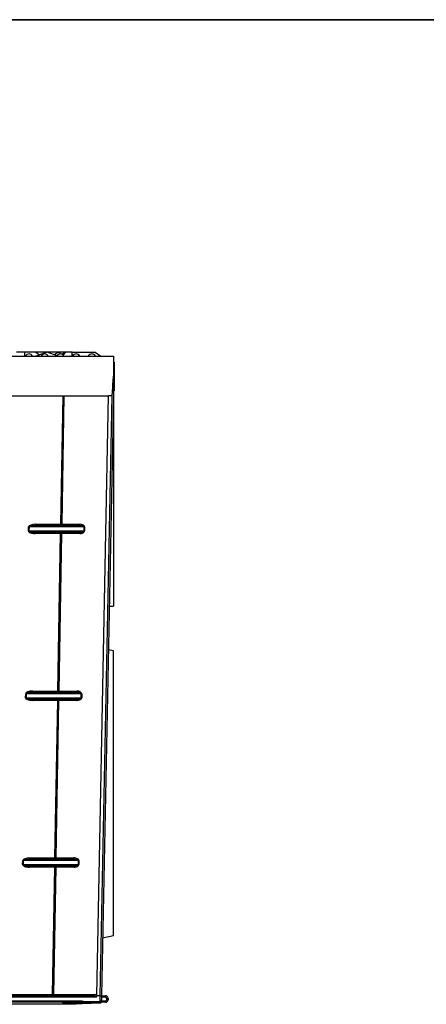
# Model space of a CAD drawing. Units: millimetres. Extents: x -91 to 664, y -32 to 370.
# Drawn here: x 229 to 273, y 185 to 291 of the extents above; entities that cross this region are included whole.
import ezdxf

# ---------------------------------------------------------------- set-up
doc = ezdxf.new("R2010")
doc.units = ezdxf.units.MM
doc.layers.add('FORMAT', color=7, linetype='Continuous')

msp = doc.modelspace()

# ---------------------------------------------------------------- linework, layer by layer
at = {"color": 7, "linetype": 'Continuous', "lineweight": 25}
for p, q in [((229.7908, 255.146), (228.8925, 255.146)), ((229.7926, 254.7175), (229.7908, 255.146)), ((230.9851, 255.146), (229.7908, 255.146)), ((230.9851, 255.146), (231.3955, 254.8558)), ((232.1973, 255.146), (230.9851, 255.146)), ((232.1973, 255.1397), (231.0048, 254.7175)), ((232.1973, 255.1397), (232.1973, 255.146)), ((233.3916, 255.146), (232.1973, 255.146)), ((233.2812, 254.7559), (232.1973, 255.1397)), ((233.4005, 255.1397), (232.999, 254.8558)), ((233.4005, 255.1397), (233.3916, 255.146)), ((233.676, 254.9443), (233.4005, 255.1397)), ((234.0783, 255.146), (233.4416, 255.146)), ((233.8135, 254.9033), (234.0722, 255.146)), ((234.2293, 255.146), (233.9335, 254.8266)), ((234.8895, 255.146), (234.2293, 255.146)), ((234.8877, 254.7175), (234.8895, 255.146)), ((234.8895, 255.146), (237.3916, 255.146)), ((237.3916, 255.146), (237.9958, 254.7175)), ((167.9116, 254.7175), (239.3401, 254.7175)), ((239.3401, 254.7175), (239.3401, 252.5372)), ((239.4258, 254.0675), (239.3401, 254.0675)), ((239.4258, 254.0675), (239.4258, 253.6479)), ((239.4258, 253.6479), (239.3401, 253.6479)), ((239.4258, 253.4695), (239.3401, 253.4695)), ((239.4258, 253.3552), (239.3401, 253.3552)), ((239.4258, 253.6479), (239.4258, 253.4695)), ((239.4258, 253.4695), (239.4258, 253.3552)), ((239.4258, 253.3552), (239.4258, 252.724)), ((239.4258, 253.0915), (239.4366, 253.0915)), ((239.4258, 252.724), (239.3401, 252.724)), ((239.4258, 252.6591), (239.3401, 252.6591)), ((239.3401, 252.5372), (239.3401, 250.4317)), ((239.4258, 252.2386), (239.3401, 252.2386)), ((239.4258, 252.2193), (239.3401, 252.2193)), ((239.4258, 252.724), (239.4258, 252.6591)), ((239.4258, 252.6591), (239.4258, 252.2386)), ((239.4258, 252.2386), (239.4258, 252.2193)), ((239.4258, 252.2193), (239.4258, 251.6479)), ((239.4258, 251.6479), (239.3401, 251.6479)), ((239.4258, 251.5336), (239.3401, 251.5336)), ((239.4258, 250.9643), (239.3401, 250.9643)), ((239.4258, 251.6479), (239.4258, 251.5336)), ((239.4258, 251.5336), (239.4258, 250.9643)), ((219.2869, 250.4317), (238.8351, 250.4317)), ((233.676, 236.5716), (233.9179, 250.4317)), ((234.019, 250.4317), (233.777, 236.5691)), ((237.5495, 185.7233), (238.8351, 250.4317)), ((237.9116, 185.7175), (239.1973, 250.4317)), ((239.3401, 250.4317), (238.0544, 185.7175)), ((239.1973, 250.4317), (238.8351, 250.4317)), ((239.3401, 250.4317), (239.3401, 243.1238)), ((239.3401, 243.1238), (239.3401, 227.746)), ((230.19, 235.8573), (230.2079, 236.2859)), ((230.2629, 236.2834), (230.2449, 235.8548)), ((230.2449, 235.8548), (236.1996, 235.8548)), ((236.1996, 236.2834), (230.2629, 236.2834)), ((230.9628, 236.5716), (233.676, 236.5716)), ((230.9628, 236.5716), (230.9628, 236.4263)), ((230.9628, 236.4263), (235.614, 236.4263)), ((233.676, 236.4263), (233.676, 236.5716)), ((233.777, 236.5691), (235.715, 236.5691)), ((236.2456, 236.2834), (236.1996, 236.2834)), ((236.1996, 235.8548), (236.1996, 236.2834)), ((236.1996, 235.8548), (236.2456, 235.8548)), ((236.2456, 236.2834), (236.2456, 235.8548)), ((235.614, 235.712), (230.9209, 235.712)), ((230.9209, 235.5716), (230.9209, 235.712)), ((233.6585, 235.5716), (230.9209, 235.5716)), ((233.3619, 218.5771), (233.6585, 235.5716)), ((233.7596, 235.5691), (233.4629, 218.5746)), ((233.6585, 235.5716), (233.6585, 235.712)), ((235.715, 235.5691), (233.7596, 235.5691)), ((238.8894, 227.7437), (239.3401, 227.746)), ((239.3401, 222.9281), (238.796, 223.0437)), ((239.3401, 207.5746), (239.3401, 222.9281)), ((229.8759, 217.8628), (229.8938, 218.2914)), ((229.9488, 218.2889), (229.9308, 217.8603)), ((229.9308, 217.8603), (235.8855, 217.8603)), ((235.8855, 218.2889), (229.9488, 218.2889)), ((230.6487, 218.5771), (233.3619, 218.5771)), ((230.6487, 218.5771), (230.6487, 218.4317)), ((230.6487, 218.4317), (235.2999, 218.4317)), ((233.3619, 218.4317), (233.3619, 218.5771)), ((233.4629, 218.5746), (235.4009, 218.5746)), ((235.9315, 218.2889), (235.8855, 218.2889)), ((235.8855, 217.8603), (235.8855, 218.2889)), ((235.8855, 217.8603), (235.9315, 217.8603)), ((235.9315, 218.2889), (235.9315, 217.8603)), ((235.2999, 217.7175), (230.6068, 217.7175)), ((230.6068, 217.5771), (230.6068, 217.7175)), ((233.3444, 217.5771), (230.6068, 217.5771)), ((233.0478, 200.5826), (233.3444, 217.5771)), ((233.4455, 217.5746), (233.1488, 200.5801)), ((233.3444, 217.5771), (233.3444, 217.7175)), ((235.4009, 217.5746), (233.4455, 217.5746)), ((239.3401, 192.2211), (239.3401, 207.5746)), ((229.5618, 199.8683), (229.5797, 200.2969)), ((229.6347, 200.2944), (229.6167, 199.8658)), ((229.6167, 199.8658), (235.5714, 199.8658)), ((235.5714, 200.2944), (229.6347, 200.2944)), ((234.9858, 199.7229), (230.2927, 199.7229)), ((230.2927, 199.5826), (230.2927, 199.7229)), ((230.3346, 200.5826), (233.0478, 200.5826)), ((230.3346, 200.5826), (230.3346, 200.4372)), ((230.3346, 200.4372), (234.9858, 200.4372)), ((233.0303, 199.5826), (233.0303, 199.7229)), ((233.0478, 200.4372), (233.0478, 200.5826)), ((233.1488, 200.5801), (235.0868, 200.5801)), ((235.5714, 199.8658), (235.5714, 200.2944)), ((235.6174, 200.2944), (235.5714, 200.2944)), ((235.5714, 199.8658), (235.6174, 199.8658)), ((235.6174, 200.2944), (235.6174, 199.8658)), ((233.0303, 199.5826), (230.2927, 199.5826)), ((232.7909, 185.8628), (233.0303, 199.5826)), ((233.1314, 199.5801), (232.8919, 185.8603)), ((235.0868, 199.5801), (233.1314, 199.5801)), ((238.1787, 191.9742), (239.3401, 192.2211)), ((218.8915, 185.8628), (232.7909, 185.8628)), ((226.6258, 185.7175), (237.2045, 185.7175)), ((235.9281, 185.0032), (226.6258, 185.0032)), ((237.4902, 185.5746), (226.7687, 185.5746)), ((226.7687, 185.146), (235.9281, 185.146)), ((232.7909, 185.7175), (232.7909, 185.8628)), ((232.8919, 185.8603), (237.3055, 185.8603)), ((233.9259, 184.9175), (234.2532, 184.9175)), ((234.2936, 184.8603), (234.0067, 184.8603)), ((234.0544, 184.7889), (234.0544, 184.8603)), ((234.2532, 184.9175), (234.2648, 184.9175)), ((234.2648, 184.9175), (234.534, 184.9175)), ((234.3098, 184.8603), (234.2936, 184.8603)), ((234.579, 184.8603), (234.3098, 184.8603)), ((235.9899, 184.8603), (234.579, 184.8603)), ((236.0833, 184.9411), (234.5821, 184.8604)), ((234.5821, 184.8604), (235.9935, 184.8604)), ((235.3401, 184.7889), (235.3401, 184.8603)), ((235.9281, 185.146), (235.9281, 185.0032)), ((235.9935, 184.8604), (237.9149, 184.9411)), ((235.9935, 184.8604), (235.9945, 184.8604)), ((235.9945, 184.8604), (237.916, 184.9411)), ((237.9149, 184.9842), (236.0833, 184.9411)), ((236.1289, 185.085), (237.9116, 185.127)), ((237.9116, 185.7175), (237.5493, 185.7175)), ((237.9116, 185.127), (237.9116, 185.7175)), ((237.9149, 184.9842), (237.9116, 185.127)), ((238.0544, 185.127), (237.9116, 185.127)), ((237.9149, 184.9411), (237.9149, 184.9842)), ((237.916, 184.9411), (237.9149, 184.9411)), ((238.483, 185.0032), (238.0268, 185.0032)), ((238.0544, 185.7175), (238.0544, 185.127)), ((238.0544, 185.7175), (238.483, 185.7175)), ((238.483, 185.5746), (238.0544, 185.5746)), ((238.0544, 185.146), (238.483, 185.146)), ((238.0544, 185.127), (238.0544, 185.085)), ((238.483, 185.5746), (238.483, 185.7175)), ((238.483, 185.146), (238.483, 185.0032)), ((238.6258, 185.2889), (238.6258, 185.4317)), ((238.6258, 185.4317), (238.7687, 185.4317)), ((238.6258, 185.2889), (238.7687, 185.2889)), ((238.7687, 185.4317), (238.7687, 185.2889)), ((234.0544, 184.7889), (226.6258, 184.7889)), ((235.3401, 184.7889), (234.0544, 184.7889))]:
    msp.add_line(p, q, dxfattribs=at)
at = {"color": 8, "linetype": 'Continuous', "lineweight": 25}
msp.add_line((239.1949, 243.1238), (239.3401, 243.1238), dxfattribs=at)
at = {"color": 7, "linetype": 'Continuous', "lineweight": 25}
for centre, radius, start, end in [((230.2544, 254.5175), 0.4286, 27.818139, 152.181861), ((231.9458, 254.5175), 0.4286, 27.818139, 152.181861), ((233.6373, 254.5175), 0.4286, 27.818139, 152.181861), ((235.3287, 254.5175), 0.4286, 27.818139, 152.181861), ((235.3401, 254.5175), 0.4286, 27.818139, 90.763967), ((237.0201, 254.5175), 0.4286, 27.818139, 152.181861), ((237.0544, 254.5175), 0.4286, 27.818139, 92.292443), ((229.8713, 228.2269), 7.6371, 87.195595, 87.608233), ((229.8892, 228.6554), 7.6371, 87.195595, 87.608233), ((233.5751, 230.4363), 6.1361, 88.114381, 89.057909), ((233.6507, 236.5513), 0.1275, 281.421754, 8.049467), ((235.5888, 236.5513), 0.1275, 281.421754, 8.049467), ((233.6333, 235.587), 0.1275, 351.950533, 78.578246), ((233.5576, 229.4363), 6.1361, 88.114381, 89.057909), ((235.5888, 235.587), 0.1275, 351.950533, 78.578246), ((229.5572, 210.2323), 7.6371, 87.195595, 87.608233), ((229.5751, 210.6609), 7.6371, 87.195595, 87.608233), ((233.261, 212.4418), 6.1361, 88.114381, 89.057909), ((233.3366, 218.5567), 0.1275, 281.421754, 8.049467), ((235.2747, 218.5567), 0.1275, 281.421754, 8.049467), ((233.3192, 217.5925), 0.1275, 351.950533, 78.578246), ((233.2436, 211.4418), 6.1361, 88.114381, 89.057909), ((235.2747, 217.5925), 0.1275, 351.950533, 78.578246), ((229.2431, 192.2378), 7.6371, 87.195595, 87.608233), ((229.261, 192.6664), 7.6371, 87.195595, 87.608233), ((233.0051, 199.5979), 0.1275, 351.950533, 78.578246), ((232.9469, 194.4473), 6.1361, 88.114381, 89.057909), ((233.0225, 200.5622), 0.1275, 281.421754, 8.049467), ((234.9606, 200.5622), 0.1275, 281.421754, 8.049467), ((234.9606, 199.5979), 0.1275, 351.950533, 78.578246), ((232.9295, 193.4473), 6.1361, 88.114381, 89.057909), ((232.69, 179.7275), 6.1361, 88.114381, 89.057909), ((232.7656, 185.8425), 0.1275, 281.421754, 8.049467), ((234.1775, 184.9282), 0.0765, 351.950533, 78.578246), ((234.1869, 184.9256), 0.0783, 354.043834, 82.433146), ((234.3037, 184.9103), 0.051, 171.950533, 258.578246), ((234.3167, 184.912), 0.0522, 174.043834, 262.433146), ((234.4561, 184.9256), 0.0783, 354.043834, 82.433146), ((234.4579, 184.9256), 0.0783, 354.059473, 82.435582), ((234.5859, 184.912), 0.0522, 174.043834, 262.433146), ((234.5889, 184.9133), 0.0533, 175.502399, 262.670305), ((236.0854, 184.9855), 0.0445, 206.136914, 267.320413), ((236.1093, 185.0253), 0.066, 232.923656, 265.827909), ((237.1792, 185.8425), 0.1275, 281.421754, 8.049467), ((237.3055, 185.5746), 0.2857, 31.355241, 90), ((237.9116, 185.127), 0.1428, 271.341648, 359.992295), ((238.483, 185.4317), 0.2857, 0, 90), ((238.483, 185.4317), 0.1429, 0, 90), ((238.483, 185.2889), 0.1429, 270, 0), ((238.483, 185.2889), 0.2857, 270, 0)]:
    msp.add_arc(centre, radius, start, end, dxfattribs=at)
for centre, major_axis, ratio, start_param, end_param in [((239.3401, 257.6236), (-0.1429, -7.1919), 0.01985971, 0.00039456, 0.78559545), ((230.9328, 235.8573), (0.743, 0.0054), 0.38449824, 3.12268625, 4.69348258), ((230.9508, 236.2859), (0.743, 0.0054), 0.38449824, 1.55188993, 3.12268625), ((230.9328, 235.8548), (0.688, 0.0026), 0.20760205, 3.12341144, 4.69420777), ((230.9508, 236.2834), (0.688, 0.0026), 0.20760205, 1.55261511, 3.12341144), ((235.614, 236.2834), (0.5856, 0), 0.24396783, 0, 1.57079633), ((235.614, 235.8548), (0.5856, 0), 0.24396783, 4.71238898, 6.28318531), ((235.715, 236.2834), (0.5306, 0), 0.53846154, 0, 1.57079633), ((235.715, 235.8548), (0.5306, 0), 0.53846154, 4.71238898, 6.28318531), ((230.6187, 217.8628), (0.743, 0.0054), 0.38449824, 3.12268625, 4.69348258), ((230.6367, 218.2914), (0.743, 0.0054), 0.38449824, 1.55188993, 3.12268625), ((230.6187, 217.8603), (0.688, 0.0026), 0.20760205, 3.12341144, 4.69420777), ((230.6367, 218.2889), (0.688, 0.0026), 0.20760205, 1.55261511, 3.12341144), ((235.2999, 218.2889), (0.5856, 0), 0.24396783, 0, 1.57079633), ((235.2999, 217.8603), (0.5856, 0), 0.24396783, 4.71238898, 6.28318531), ((235.4009, 218.2889), (0.5306, 0), 0.53846154, 0, 1.57079633), ((235.4009, 217.8603), (0.5306, 0), 0.53846154, 4.71238898, 6.28318531), ((230.3046, 199.8683), (0.743, 0.0054), 0.38449824, 3.12268625, 4.69348258), ((230.3226, 200.2969), (0.743, 0.0054), 0.38449824, 1.55188993, 3.12268625), ((230.3046, 199.8658), (0.688, 0.0026), 0.20760205, 3.12341144, 4.69420777), ((230.3226, 200.2944), (0.688, 0.0026), 0.20760205, 1.55261511, 3.12341144), ((234.9858, 200.2944), (0.5856, 0), 0.24396783, 0, 1.57079633), ((234.9858, 199.8658), (0.5856, 0), 0.24396783, 4.71238898, 6.28318531), ((235.0868, 200.2944), (0.5306, 0), 0.53846154, 0, 1.57079633), ((235.0868, 199.8658), (0.5306, 0), 0.53846154, 4.71238898, 6.28318531), ((233.8047, 184.9175), (0.1212, 0), 0.70710678, 0, 1.57079633), ((234.0067, 184.9175), (0.0808, 0), 0.70710678, 3.14159265, 4.71238898), ((234.5799, 184.9175), (2.6585, 0.0857), 0.00054526, 0.98686119, 1.58738443), ((234.579, 185.0032), (0, 0.1429), 0.6550137, 3.14159265, 3.17491365), ((235.9899, 185.0032), (0, 0.1429), 0.75919986, 3.14159265, 3.17491365), ((237.2045, 185.5746), (0.2857, 0), 0.5, 0, 1.57079633), ((237.9116, 178.527), (0, 7.1905), 0.01986755, 6.28298801, 6.28318531), ((237.9116, 185.7189), (0.1429, -0.0014), 0.00993084, 4.71268494, 6.28318531)]:
    msp.add_ellipse(centre, major_axis=major_axis, ratio=ratio, start_param=start_param, end_param=end_param, dxfattribs=at)
for points, knots in [([(234.2801, 255.146), (234.2858, 255.146), (234.3197, 255.146), (234.2105, 255.146), (234.0911, 255.146), (234.0722, 255.146)], [0, 0, 0, 0, 0.14660776, 0.86478014, 1, 1, 1, 1]), ([(235.9281, 185.146), (235.9639, 185.146), (235.9989, 185.1411), (236.0671, 185.1211), (236.0998, 185.1059), (236.1289, 185.085)], [0, 0, 0, 0, 0.5, 0.5, 1, 1, 1, 1]), ([(236.0695, 184.9726), (236.0478, 184.9846), (236.0241, 184.9917), (235.9765, 185.001), (235.9524, 185.0032), (235.9281, 185.0032)], [0, 0, 0, 0, 0.5, 0.5, 1, 1, 1, 1]), ([(236.0695, 184.9726), (236.0764, 184.9833), (236.086, 184.9994), (236.107, 185.0384), (236.1184, 185.0617), (236.1289, 185.085)], [0, 0, 0, 0, 0.5, 0.5, 1, 1, 1, 1]), ([(236.1045, 184.9595), (236.1072, 184.9721), (236.1111, 184.9906), (236.1197, 185.0343), (236.1245, 185.0597), (236.1289, 185.085)], [0, 0, 0, 0, 0.5, 0.5, 1, 1, 1, 1]), ([(237.5493, 185.7175), (237.5486, 185.6909), (237.5435, 185.665), (237.5236, 185.6157), (237.5087, 185.5932), (237.4902, 185.5746)], [0, 0, 0, 0, 0.5, 0.5, 1, 1, 1, 1]), ([(237.9809, 184.9595), (238.0035, 184.9721), (238.0221, 184.9906), (238.0476, 185.0343), (238.0544, 185.0597), (238.0544, 185.085)], [0, 0, 0, 0, 0.5, 0.5, 1, 1, 1, 1])]:
    msp.add_open_spline(points, degree=3, knots=knots, dxfattribs=at)
for points in [[(234.5357, 184.9175), (234.5352, 184.9175), (234.5346, 184.9175), (234.534, 184.9175)], [(236.0455, 184.9659), (236.0549, 184.9662), (236.0641, 184.9675), (236.0695, 184.9726)], [(236.1045, 184.9595), (236.1019, 184.9477), (236.0936, 184.9418), (236.0833, 184.9411)], [(237.5495, 185.7233), (237.5494, 185.7213), (237.5494, 185.7194), (237.5493, 185.7175)], [(237.9149, 184.9411), (237.937, 184.9418), (237.9596, 184.9476), (237.9809, 184.9595)]]:
    msp.add_open_spline(points, degree=3, dxfattribs=at)
at = {"layer": 'FORMAT', "color": 7, "lineweight": 35}
msp.add_line((20, 291), (415, 291), dxfattribs=at)

doc.saveas('drawing.dxf')
